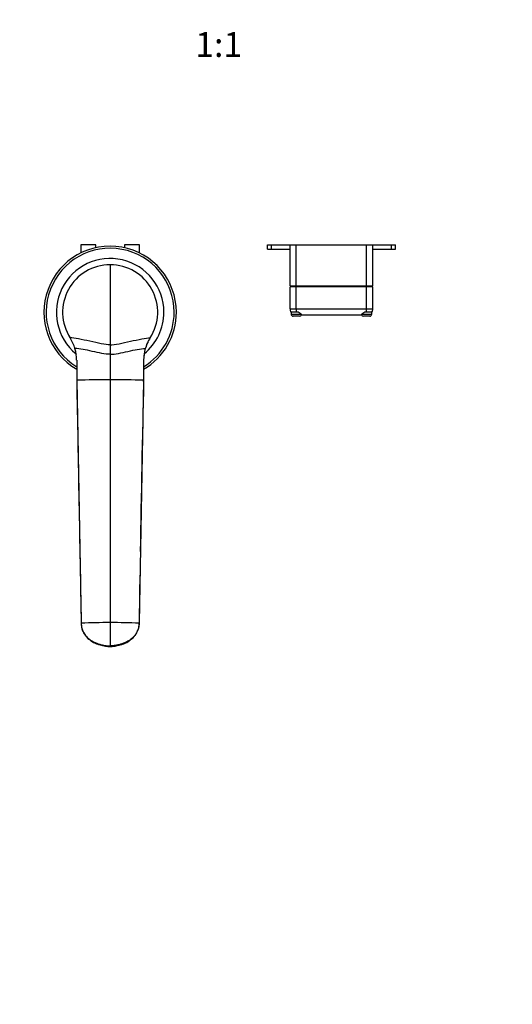
# Model space of a CAD drawing. Units: millimetres. Extents: x 0 to 835, y 0 to 1165.
# Drawn here: x 330 to 568, y 0 to 476 of the extents above; entities that cross this region are included whole.
import ezdxf
from ezdxf import colors
from ezdxf.entities.mleader import LeaderData, LeaderLine
from ezdxf.enums import TextEntityAlignment as Align
from ezdxf.math import Vec2, Vec3

# ---------------------------------------------------------------- set-up
doc = ezdxf.new("R2010")
doc.units = ezdxf.units.MM
doc.layers.add('DV5_Défaut', color=7, linetype='Continuous')
doc.layers.add('Défaut', color=7, linetype='Continuous')
doc.styles.add('SEACAD_ArialB', font='arialbd.ttf')

# ---------------------------------------------------------------- blocks, each defined once
blk = doc.blocks.new('_DOT')
at = {"color": 0}
blk.add_line((0, 0), (-1, 0), dxfattribs=at)
at = {"color": 0, "const_width": 0.333}
blk.add_lwpolyline([(-0.1665, 0, 1), (0.1665, 0, 1)], format="xyb", close=True, dxfattribs=at)
blk = doc.blocks.new('SE4')
at = {"layer": 'DV5_Défaut', "color": 7, "linetype": 'Continuous'}
for p, q in [((366.43, 367.44), (359.2, 367.44)), ((359.2, 367.44), (359.2, 363.56)), ((366.43, 366.09), (366.43, 367.44)), ((387.43, 367.44), (380.2, 367.44)), ((380.2, 367.44), (380.2, 366.09)), ((387.43, 363.56), (387.43, 367.44)), ((449.32, 367.44), (451.32, 367.44)), ((449.32, 365.44), (449.32, 367.44)), ((451.32, 367.44), (460.32, 367.44)), ((451.32, 365.44), (451.32, 367.44)), ((460.32, 367.44), (463.32, 367.44)), ((460.32, 347.59), (460.32, 367.44)), ((463.32, 367.44), (497.32, 367.44)), ((463.32, 347.59), (463.32, 367.44)), ((497.32, 367.44), (500.32, 367.44)), ((497.32, 347.59), (497.32, 367.44)), ((500.32, 367.44), (509.32, 367.44)), ((500.32, 347.59), (500.32, 367.44)), ((509.32, 365.44), (509.32, 367.44)), ((509.32, 367.44), (511.32, 367.44)), ((511.32, 365.44), (511.32, 367.44)), ((449.32, 365.44), (451.32, 365.44)), ((451.32, 365.44), (460.32, 365.44)), ((500.32, 365.44), (509.32, 365.44)), ((509.32, 365.44), (511.32, 365.44)), ((373.32, 357.84), (373.32, 319.04)), ((460.32, 347.59), (463.32, 347.59)), ((460.32, 336.44), (460.32, 347.07)), ((463.32, 347.07), (460.32, 347.07)), ((463.32, 347.59), (497.32, 347.59)), ((463.32, 347.07), (463.32, 347.59)), ((463.32, 336.44), (463.32, 347.07)), ((497.32, 347.07), (463.32, 347.07)), ((497.32, 347.59), (500.32, 347.59)), ((497.32, 347.07), (497.32, 347.59)), ((497.32, 336.44), (497.32, 347.07)), ((500.32, 347.07), (497.32, 347.07)), ((500.32, 336.44), (500.32, 347.07)), ((460.32, 336.44), (463.32, 336.44)), ((463.32, 334.94), (460.72, 334.94)), ((460.82, 334.94), (460.82, 333.94)), ((460.82, 333.94), (465.55, 333.94)), ((463.32, 336.44), (497.32, 336.44)), ((463.32, 336.44), (463.32, 334.94)), ((464.22, 334.94), (463.32, 334.94)), ((495.11, 333.94), (499.82, 333.94)), ((497.32, 334.94), (496.42, 334.94)), ((497.32, 336.44), (500.32, 336.44)), ((497.32, 334.94), (497.32, 336.44)), ((499.91, 334.94), (497.32, 334.94)), ((499.82, 333.94), (499.82, 334.94)), ((464.82, 332.94), (461.82, 332.94)), ((466.07, 333.44), (465.68, 333.44)), ((494.57, 333.44), (466.07, 333.44)), ((494.95, 333.44), (494.57, 333.44)), ((498.82, 332.94), (495.82, 332.94)), ((373.32, 319.04), (373.32, 314.49)), ((373.32, 314.49), (373.32, 302.18)), ((357.13, 311.61), (357.13, 301.92)), ((389.5, 311.61), (389.5, 301.92)), ((357.13, 301.92), (359.32, 184.41)), ((357.13, 301.92), (357.13, 301.37)), ((373.32, 302.18), (373.32, 184.68)), ((389.5, 301.92), (387.32, 184.41)), ((389.5, 301.37), (389.5, 301.92)), ((373.32, 184.68), (373.32, 173.46)), ((373.32, 173.08), (373.32, 173.46))]:
    blk.add_line(p, q, dxfattribs=at)
for centre, radius, start, end in [((373.32, 334.84), 32, 0, 239.611), ((373.32, 334.84), 30.95, 0, 238.468), ((373.32, 334.84), 26, 0, 230.618), ((373.32, 334.84), 23, 90, 212.6983), ((373.32, 334.84), 23, 327.3017, 90), ((373.32, 334.84), 32, 300.389, 0), ((373.32, 334.84), 30.95, 301.532, 0), ((373.32, 334.84), 26, 309.2553, 0), ((463.32, 336.44), 3, 180, 210), ((463.32, 336.44), 3, 210, 213.1053), ((461.82, 333.94), 1, 180, 270), ((456.62, 323.69), 13.57, 45.912, 55.975), ((464.82, 333.94), 1, 270, 346.3633), ((503.87, 323.86), 13.35, 123.9409, 134.1722), ((495.82, 333.94), 1, 193.5772, 270), ((498.82, 333.94), 1, 270, 0), ((497.32, 336.44), 3, 327.3295, 330), ((497.32, 336.44), 3, 330, 0), ((373.32, 334.84), 23, 210.5366, 212.7077), ((337.14, 311.62), 19.99, 16.3173, 32.6918), ((409.49, 311.62), 19.99, 147.3082, 163.6827), ((408.68, 311.79), 19.16, 152.7265, 162.7087), ((373.32, 334.84), 23, 327.2777, 327.5512), ((337.17, 311.63), 19.95, 15.8921, 17.2056), ((337.12, 311.61), 20, 0.0016, 16.3226), ((409.51, 311.61), 20, 163.6774, 179.9984), ((337.17, 311.63), 19.95, 6.8513, 7.8168), ((408.68, 311.79), 19.16, 172.4644, 174.5284), ((373.11, -184.09), 486.27, 89.9751, 91.8828), ((373.53, -184.09), 486.27, 88.1172, 90.0249), ((12295.23, 21), 11909.03, 178.649595, 179.046651), ((12295.23, 21), 11909.03, 179.102004, 179.214275), ((373.07, -175.88), 360.56, 89.9614, 92.1867), ((373.56, -175.88), 360.56, 87.8133, 90.0386)]:
    blk.add_arc(centre, radius, start, end, dxfattribs=at)
for points in [[(373.32, 319.04), (372.24, 319.04), (369.24, 319.48), (363.52, 320.78), (357.86, 322.06), (354.97, 322.45), (353.96, 322.41)], [(373.32, 319.04), (374.4, 319.04), (377.39, 319.48), (383.11, 320.78), (388.78, 322.06), (391.66, 322.45), (392.67, 322.41)], [(373.32, 314.49), (372.11, 314.49), (369.34, 314.85), (364.69, 315.92), (360.1, 316.97), (357.45, 317.27), (356.32, 317.23)], [(373.32, 314.49), (374.53, 314.49), (377.3, 314.85), (381.95, 315.92), (386.53, 316.97), (389.18, 317.27), (390.31, 317.23)], [(357.13, 301.65), (357.86, 262.53), (358.59, 223.42), (359.32, 184.31)], [(359.32, 184.41), (359.32, 184.38), (359.32, 184.34), (359.32, 184.31)], [(359.32, 184.22), (359.32, 184.18), (359.32, 184.15), (359.32, 184.12)], [(387.32, 184.41), (387.32, 184.38), (387.32, 184.34), (387.32, 184.31)], [(387.32, 184.22), (387.32, 184.18), (387.32, 184.15), (387.32, 184.12)]]:
    blk.add_open_spline(points, degree=3, dxfattribs=at)
for points, knots in [([(359.32, 184.41), (359.33, 183.6), (359.5, 182.45), (360, 180.91), (360.64, 179.54), (361.38, 178.49), (362.47, 177.29), (363.18, 176.69), (363.87, 176.25), (364.06, 176.12), (364.77, 175.68), (366, 175.04), (367.07, 174.6), (367.6, 174.42), (367.86, 174.33), (368.92, 173.99), (370.82, 173.58), (372.48, 173.46), (373.32, 173.46)], [0, 0, 0, 0, 0.123506, 0.176272, 0.247013, 0.352544, 0.370519, 0.494025, 0.494025, 0.494025, 0.528817, 0.620519, 0.705089, 0.705089, 0.705089, 0.747013, 0.873506, 1, 1, 1, 1]), ([(359.32, 184.12), (359.34, 183.66), (359.38, 182.92), (359.64, 181.76), (359.99, 180.75), (360.53, 179.61), (361.26, 178.48), (362.15, 177.46), (362.92, 176.73), (363.57, 176.19), (364.16, 175.75), (364.85, 175.29), (365.81, 174.81), (367.05, 174.34), (368.4, 173.93), (369.74, 173.6), (370.9, 173.36), (371.85, 173.21), (372.59, 173.12), (373.06, 173.09), (373.32, 173.08)], [0, 0, 0, 0, 0.061962, 0.119186, 0.17212, 0.220885, 0.305502, 0.372655, 0.422132, 0.462384, 0.499161, 0.53402, 0.591586, 0.663134, 0.733942, 0.801385, 0.877685, 0.919507, 0.962113, 1, 1, 1, 1]), ([(387.32, 184.41), (387.3, 183.6), (387.14, 182.45), (386.63, 180.91), (385.99, 179.54), (385.26, 178.49), (384.17, 177.29), (383.45, 176.69), (382.77, 176.25), (382.58, 176.12), (381.87, 175.68), (380.64, 175.04), (379.56, 174.6), (379.03, 174.42), (378.77, 174.33), (377.72, 173.99), (375.82, 173.58), (374.15, 173.46), (373.32, 173.46)], [0, 0, 0, 0, 0.123506, 0.176272, 0.247013, 0.352544, 0.370519, 0.494025, 0.494025, 0.494025, 0.528817, 0.620519, 0.705089, 0.705089, 0.705089, 0.747013, 0.873506, 1, 1, 1, 1]), ([(373.32, 173.08), (373.65, 173.1), (374.25, 173.14), (375.17, 173.27), (376.19, 173.45), (377.19, 173.67), (378.33, 173.96), (379.59, 174.34), (380.82, 174.81), (381.78, 175.29), (382.47, 175.75), (383.06, 176.19), (383.72, 176.73), (384.49, 177.46), (385.38, 178.48), (386.11, 179.61), (386.64, 180.75), (386.99, 181.76), (387.25, 182.92), (387.29, 183.66), (387.32, 184.12)], [0, 0, 0, 0, 0.049336, 0.103522, 0.155281, 0.214158, 0.266047, 0.336857, 0.408406, 0.465973, 0.500832, 0.53761, 0.577862, 0.62734, 0.694493, 0.779112, 0.827878, 0.880813, 0.938037, 1, 1, 1, 1])]:
    blk.add_open_spline(points, degree=3, knots=knots, dxfattribs=at)

msp = doc.modelspace()

# ---------------------------------------------------------------- block references
at = {"layer": 'Défaut'}
msp.add_blockref('SE4', (0, 0), dxfattribs=at)

# ---------------------------------------------------------------- texts
at = {"layer": 'Défaut', "color": 7, "linetype": 'Continuous', "style": 'SEACAD_ArialB'}
msp.add_text('1:1', height=12, dxfattribs=at).set_placement((414.45, 470.39), align=Align.TOP_LEFT)

# ---------------------------------------------------------------- leaders
at = {"layer": 'Défaut', "color": 7, "linetype": 'Continuous'}
ml = msp.add_multileader_mtext('Standard', dxfattribs=at)
ml.set_content('{\\pxsm0.9;\\fSolid Edge ISO|b1||i0||c0|p34;\\W1.;08/10/2020\\P}', color=256)
ml.set_leader_properties()
ml.set_arrow_properties(name='DOT')
ml.build(insert=Vec2(0, 0))
ml.multileader.update_dxf_attribs({"leader_type": 0, "dogleg_length": 0, "arrow_head_size": 12})
ctx = ml.context
ctx.base_point, ctx.char_height, ctx.arrow_head_size, ctx.landing_gap_size = Vec3(747.02, 1157.46), 12, 12, 4.2
notes = []
notes.append((ctx, [(0, (0, 0, 0), (0, 0), (1, 0), 1, [])]))
ctx.mtext.insert = Vec3(749.02, 1163.58)
for ctx, leaders in notes:
    for number, flags, end, landing, length, lines in leaders:
        leader = LeaderData()
        leader.index, (leader.has_last_leader_line, leader.has_dogleg_vector, leader.attachment_direction) = number, flags
        leader.last_leader_point, leader.dogleg_vector, leader.dogleg_length = Vec3(end), Vec3(landing), length
        for number, points, colour, breaks in lines:
            line = LeaderLine()
            line.index, line.vertices, line.color, line.breaks = number, Vec3.list(points), colors.encode_raw_color(colour), breaks
            leader.lines.append(line)
        ctx.leaders.append(leader)

doc.saveas('drawing.dxf')
